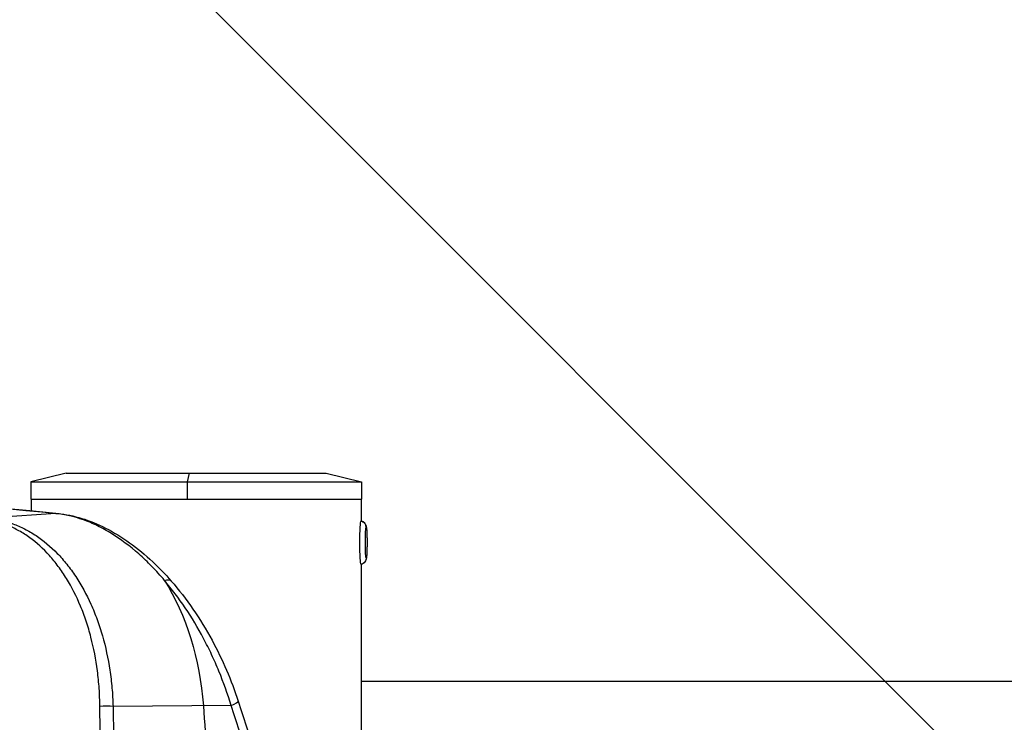
# Model space of a CAD drawing. Units: millimetres. Extents: x -6332 to 6331, y -5079 to 5084.
# Drawn here: x -2507 to -2280, y 2258 to 2419 of the extents above; entities that cross this region are included whole.
import ezdxf

# ---------------------------------------------------------------- set-up
doc = ezdxf.new("R2010")
doc.units = ezdxf.units.MM
doc.header["$LTSCALE"] = 20
doc.linetypes.add('HIDDEN', pattern=[9.525, 6.35, -3.175])
doc.layers.add('2d', color=230, linetype='Continuous')
doc.layers.add('ASTMF3101-TrainingEnvelope_Hatch', color=222, linetype='HIDDEN')

msp = doc.modelspace()

# ---------------------------------------------------------------- hatches: boundary and pattern name
at = {"layer": 'ASTMF3101-TrainingEnvelope_Hatch'}
h = msp.add_hatch(dxfattribs=at)
h.set_pattern_fill('ANSI31', color=256, scale=100, angle=-90)
h.set_pattern_definition([(315, (-3564.52, 2176.9), (224.506, 224.506), [])])
h.paths.add_polyline_path([(-3750.54, 1578.13, 0.414238), (-3660.53, 1668.13), (-3660.53, 1724.74, 0.188396), (-3599.52, 1700.91), (-1969.52, 1700.91, 0.414214), (-1879.52, 1790.91), (-1879.52, 2562.91, 0.414214), (-1969.52, 2652.91), (-3599.52, 2652.91, 0.188396), (-3660.53, 2629.07), (-3660.53, 2720.41, 0.071918), (-3664.21, 2745.91), (-3594.52, 2745.91, 0.414214), (-3544.52, 2795.91), (-3544.52, 2962.91), (-3544.52, 3065.54), (-3544.52, 3181.91, 0.414214), (-3594.52, 3231.91), (-3679.86, 3231.91), (-4209.18, 3231.91), (-4294.52, 3231.91, 0.414214), (-4344.52, 3181.91), (-4344.52, 2962.91), (-4344.52, 2810.46), (-4784.51, 2810.5, 0.414238), (-4874.52, 2720.5), (-4874.52, 1668.22, 0.414189), (-4784.53, 1578.22)])

# ---------------------------------------------------------------- linework, layer by layer
at = {"layer": '2d'}
for p, q in [((-2495.96, 2314.91), (-2504.06, 2312.91)), ((-2495.96, 2314.91), (-2435.96, 2314.91)), ((-2467.6, 2314.91), (-2468.04, 2312.91)), ((-2435.96, 2314.91), (-2427.86, 2312.91)), ((-2504.06, 2312.91), (-2427.86, 2312.91)), ((-2504.06, 2312.91), (-2504.06, 2308.91)), ((-2468.04, 2312.91), (-2468.04, 2308.91)), ((-2427.86, 2312.91), (-2427.86, 2308.91)), ((-2504.06, 2308.91), (-2427.86, 2308.91)), ((-2504.01, 2308.91), (-2504.01, 2306.22)), ((-2427.91, 2308.91), (-2427.91, 2303.89)), ((-2498.34, 2305.64), (-2513.87, 2304.55)), ((-2504.01, 2301.25), (-2504.01, 2301.25)), ((-2504.01, 2299.81), (-2504.01, 2299.81)), ((-2427.91, 2293.92), (-2427.91, 2253.69)), ((-2142.57, 2266.91), (-2427.91, 2266.91)), ((-2457.89, 2261.37), (-2485.13, 2261.17))]:
    msp.add_line(p, q, dxfattribs=at)
at = {"layer": '2d', "extrusion": (0, 0, -1)}
for centre, major_axis, ratio, start_param, end_param in [((-2498.36, 2300.65), (0.48, 4.98), 0.742841, -0.124179, 0), ((-2427.96, 2298.91), (0, 5), 0.054689, 3.141593, 6.283185), ((-2427.96, 2298.91), (0, -5), 0.054689, 3.141593, 3.153916), ((-2426.76, 2298.91), (0, -3.5), 0.054689, 0, 3.141593), ((-2426.76, 2298.91), (0, -3.5), 0.054689, 3.141593, 6.283185), ((-2428.3, 2295.41), (0, -1.54), 0.998503, -1.570796, -0.221314), ((-2427.96, 2298.91), (0, 5), 0.054689, 3.129269, 3.141593), ((-2475.48, 2286.78), (3.77, 3.29), 0.362369, -0.665533, 0), ((-2497.62, 2255.71), (0, -50.24), 0.667378, 3.955368, 4.600298), ((-2796.05, 2205.37), (0, -500.24), 0.667378, 4.600298, 4.647113)]:
    msp.add_ellipse(centre, major_axis=major_axis, ratio=ratio, start_param=start_param, end_param=end_param, dxfattribs=at)
at = {"layer": '2d'}
for centre, major_axis, ratio, start_param, end_param in [((-2428.3, 2302.41), (0, 1.54), 0.998503, -1.570796, -0.221314), ((-2487, 2260.83), (3, 0.07), 0.12563, 0.89489, 1.964805), ((-2461.01, 2260.82), (4.75, 1.56), 0.112953, -0.892981, 0)]:
    msp.add_ellipse(centre, major_axis=major_axis, ratio=ratio, start_param=start_param, end_param=end_param, dxfattribs=at)
for points in [[(-2498.34, 2305.64), (-2626.21, 2318.01), (-2754.1, 2330.39), (-2882, 2342.77)], [(-2505.25, 2301.95), (-2505.25, 2301.95), (-2505.25, 2301.95), (-2505.25, 2301.95)], [(-2454.29, 2250.05), (-2455.46, 2253.83), (-2456.66, 2257.6), (-2457.89, 2261.37)], [(-2456.25, 2262.37), (-2455.02, 2258.6), (-2453.81, 2254.82), (-2452.62, 2251.04)]]:
    msp.add_open_spline(points, degree=3, dxfattribs=at)
for points, knots in [([(-2881.53, 2342.76), (-2859.32, 2340.61), (-2837.1, 2338.46), (-2748.24, 2329.86), (-2681.59, 2323.41), (-2575.93, 2313.18), (-2536.9, 2309.41), (-2497.88, 2305.63)], [0, 0, 0, 0, 10, 10, 40, 40, 57.567523, 57.567523, 57.567523, 57.567523]), ([(-2488.16, 2261.16), (-2488.17, 2261.85), (-2488.18, 2262.55), (-2488.24, 2263.93), (-2488.27, 2264.62), (-2488.41, 2266.67), (-2488.55, 2268.02), (-2489.06, 2272.01), (-2489.57, 2274.6), (-2490.55, 2278.37), (-2490.92, 2279.61), (-2491.72, 2282.01), (-2492.15, 2283.17), (-2493.56, 2286.55), (-2494.64, 2288.66), (-2496.15, 2291.12), (-2496.46, 2291.6), (-2497.09, 2292.54), (-2497.41, 2292.99), (-2498.4, 2294.32), (-2499.08, 2295.16), (-2501.21, 2297.52), (-2502.73, 2298.89), (-2504.74, 2300.35), (-2505.15, 2300.63), (-2505.97, 2301.16), (-2506.39, 2301.4), (-2507.64, 2302.11), (-2508.49, 2302.52), (-2510.22, 2303.22), (-2511.1, 2303.51), (-2512.45, 2303.86), (-2512.9, 2303.96), (-2513.57, 2304.09), (-2513.8, 2304.13), (-2514.25, 2304.2), (-2514.48, 2304.23), (-2514.71, 2304.26)], [0, 0, 0, 0, 0.00210149, 0.00210149, 0.00420298, 0.00420298, 0.00840596, 0.00840596, 0.01681192, 0.01681192, 0.0210149, 0.0210149, 0.02521788, 0.02521788, 0.03362384, 0.03362384, 0.03572533, 0.03572533, 0.03782682, 0.03782682, 0.0420298, 0.0420298, 0.05043576, 0.05043576, 0.05253725, 0.05253725, 0.05463874, 0.05463874, 0.05884172, 0.05884172, 0.0630447, 0.0630447, 0.06514619, 0.06514619, 0.06619693, 0.06619693, 0.06724768, 0.06724768, 0.06724768, 0.06724768]), ([(-2513.87, 2304.55), (-2513.38, 2304.5), (-2512.9, 2304.44), (-2511.95, 2304.29), (-2511.48, 2304.2), (-2510.06, 2303.87), (-2509.13, 2303.6), (-2507.3, 2302.93), (-2506.4, 2302.54), (-2505.06, 2301.85), (-2504.62, 2301.61), (-2503.74, 2301.09), (-2503.3, 2300.82), (-2501.14, 2299.38), (-2499.52, 2298.02), (-2497.23, 2295.66), (-2496.5, 2294.83), (-2495.43, 2293.49), (-2495.08, 2293.03), (-2494.39, 2292.09), (-2494.06, 2291.61), (-2492.42, 2289.14), (-2491.25, 2287.01), (-2489.71, 2283.59), (-2489.24, 2282.41), (-2488.35, 2279.98), (-2487.94, 2278.72), (-2486.84, 2274.89), (-2486.27, 2272.25), (-2485.66, 2268.18), (-2485.49, 2266.81), (-2485.31, 2264.71), (-2485.26, 2264.01), (-2485.18, 2262.59), (-2485.15, 2261.88), (-2485.13, 2261.17)], [0, 0, 0, 0, 0.00212179, 0.00212179, 0.00424358, 0.00424358, 0.00848716, 0.00848716, 0.01273074, 0.01273074, 0.01485253, 0.01485253, 0.01697432, 0.01697432, 0.02546149, 0.02546149, 0.02970507, 0.02970507, 0.03182686, 0.03182686, 0.03394865, 0.03394865, 0.04243581, 0.04243581, 0.04667939, 0.04667939, 0.05092297, 0.05092297, 0.05941014, 0.05941014, 0.06365372, 0.06365372, 0.06577551, 0.06577551, 0.0678973, 0.0678973, 0.0678973, 0.0678973]), ([(-2473.25, 2290.21), (-2474.2, 2291.33), (-2475.17, 2292.4), (-2477.16, 2294.44), (-2478.17, 2295.4), (-2481.24, 2298.1), (-2483.33, 2299.67), (-2486.55, 2301.66), (-2487.64, 2302.26), (-2489.8, 2303.32), (-2490.88, 2303.77), (-2494.1, 2304.93), (-2496.23, 2305.43), (-2498.34, 2305.64)], [0, 0, 0, 0, 0.00475725, 0.00475725, 0.0095145, 0.0095145, 0.019029, 0.019029, 0.02378624, 0.02378624, 0.02854349, 0.02854349, 0.03805799, 0.03805799, 0.03805799, 0.03805799]), ([(-2497.88, 2305.63), (-2494.22, 2305.28), (-2490.47, 2304.11), (-2483.1, 2300.38), (-2479.4, 2297.71), (-2474.51, 2293.12), (-2473.08, 2291.64), (-2471.71, 2290.07)], [0, 0, 0, 0, 1.483384, 1.483384, 3.03611, 3.03611, 3.701363, 3.701363, 3.701363, 3.701363]), ([(-2427.96, 2303.91), (-2427.8, 2303.87), (-2427.65, 2303.81), (-2427.39, 2303.66), (-2427.29, 2303.57), (-2427.1, 2303.39), (-2427.03, 2303.29), (-2426.92, 2303.11), (-2426.88, 2303.03), (-2426.82, 2302.89), (-2426.8, 2302.82), (-2426.76, 2302.68), (-2426.75, 2302.61), (-2426.68, 2302.23), (-2426.66, 2301.94), (-2426.61, 2301.22), (-2426.6, 2300.87), (-2426.58, 2300.12), (-2426.57, 2299.73), (-2426.57, 2298.95), (-2426.57, 2298.55), (-2426.58, 2297.78), (-2426.59, 2297.41), (-2426.61, 2296.72), (-2426.62, 2296.4), (-2426.66, 2295.83), (-2426.68, 2295.59), (-2426.73, 2295.25), (-2426.75, 2295.16), (-2426.81, 2294.95), (-2426.83, 2294.9), (-2426.89, 2294.76), (-2426.94, 2294.65), (-2427.14, 2294.38), (-2427.26, 2294.23), (-2427.62, 2294.02), (-2427.78, 2293.95), (-2427.96, 2293.91)], [1.58312, 1.58312, 1.58312, 1.58312, 1.60163, 1.60163, 1.62462, 1.62462, 1.656957, 1.656957, 1.700933, 1.700933, 1.757903, 1.757903, 1.858591, 1.858591, 2.330129, 2.330129, 2.687901, 2.687901, 3.020548, 3.020548, 3.348498, 3.348498, 3.677023, 3.677023, 4.012347, 4.012347, 4.381341, 4.381341, 4.540703, 4.540703, 4.58274, 4.58274, 4.639506, 4.639506, 4.679476, 4.679476, 4.700065, 4.700065, 4.700065, 4.700065]), ([(-2457.89, 2261.37), (-2458.7, 2264.06), (-2459.64, 2266.69), (-2461.24, 2270.57), (-2461.8, 2271.84), (-2462.69, 2273.74), (-2463, 2274.37), (-2463.62, 2275.62), (-2463.94, 2276.24), (-2465.57, 2279.31), (-2466.98, 2281.65), (-2469.97, 2286.1), (-2471.56, 2288.21), (-2473.25, 2290.21)], [0, 0, 0, 0, 0.00837518, 0.00837518, 0.01256277, 0.01256277, 0.01465657, 0.01465657, 0.01675036, 0.01675036, 0.02512555, 0.02512555, 0.03350073, 0.03350073, 0.03350073, 0.03350073]), ([(-2471.71, 2290.07), (-2468.2, 2286.05), (-2464.99, 2281.37), (-2459.89, 2271.96), (-2457.83, 2267.19), (-2456.25, 2262.37)], [0, 0, 0, 0, 1.701414, 1.701414, 3.230242, 3.230242, 3.230242, 3.230242]), ([(-2489.23, 2211.08), (-2488.99, 2215.27), (-2488.8, 2219.45), (-2488.48, 2227.8), (-2488.36, 2231.97), (-2488.19, 2240.32), (-2488.14, 2244.49), (-2488.11, 2250.74), (-2488.11, 2252.83), (-2488.12, 2255.95), (-2488.12, 2256.99), (-2488.14, 2259.08), (-2488.15, 2260.12), (-2488.16, 2261.16)], [0.00006158, 0.00006158, 0.00006158, 0.00006158, 0.01262989, 0.01262989, 0.02519821, 0.02519821, 0.03776652, 0.03776652, 0.04405068, 0.04405068, 0.04719276, 0.04719276, 0.05033484, 0.05033484, 0.05033484, 0.05033484]), ([(-2485.13, 2261.17), (-2485.11, 2260.12), (-2485.08, 2259.08), (-2485.04, 2256.99), (-2485.03, 2255.94), (-2484.98, 2252.8), (-2484.96, 2250.71), (-2484.93, 2244.42), (-2484.94, 2240.23), (-2485.07, 2231.84), (-2485.19, 2227.65), (-2485.46, 2219.25), (-2485.63, 2215.05), (-2485.79, 2210.84)], [0, 0, 0, 0, 0.00315855, 0.00315855, 0.0063171, 0.0063171, 0.01263419, 0.01263419, 0.02526839, 0.02526839, 0.03790258, 0.03790258, 0.05053677, 0.05053677, 0.05053677, 0.05053677])]:
    msp.add_open_spline(points, degree=3, knots=knots, dxfattribs=at)

doc.saveas('drawing.dxf')
